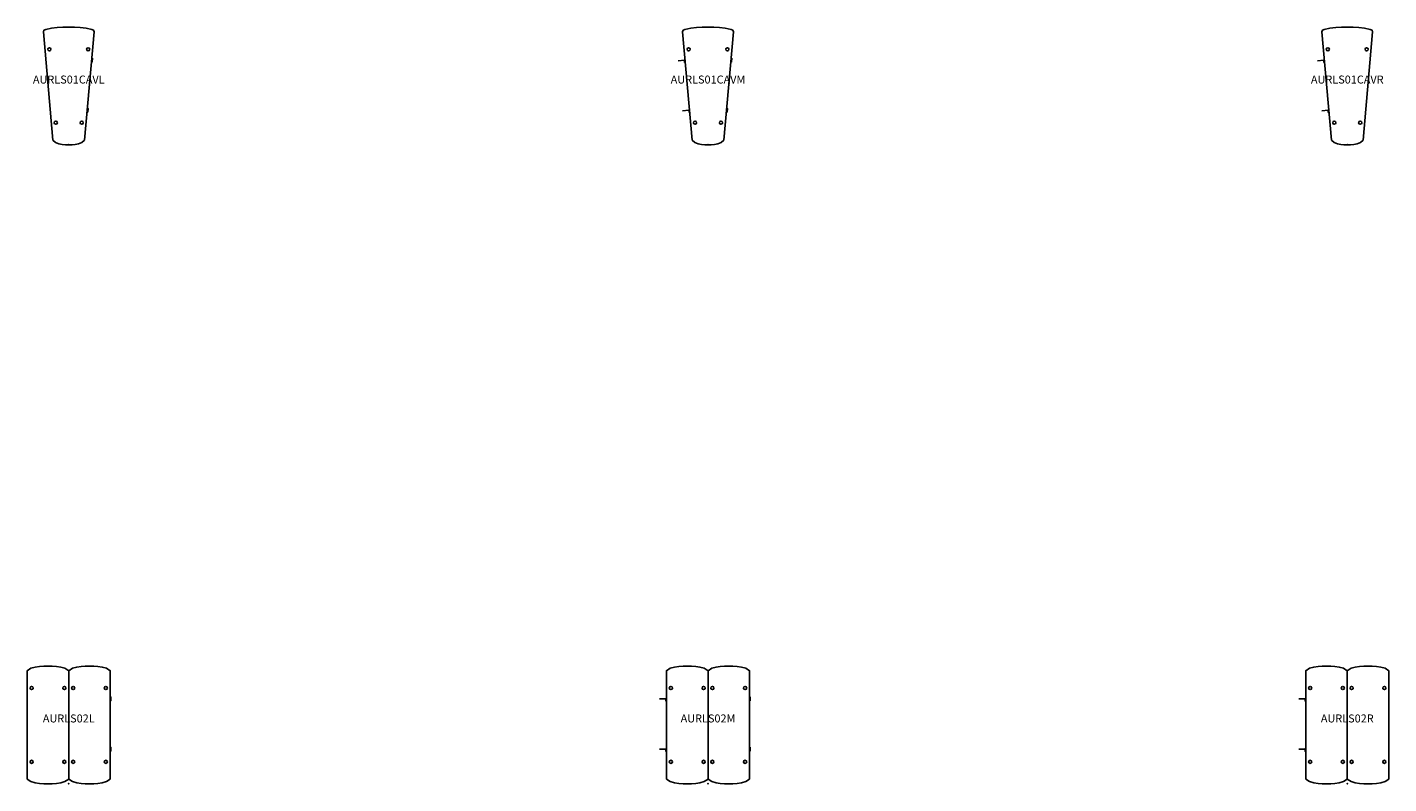
# Model space of a CAD drawing. Units: inches. Extents: x -26 to 2211, y 0 to 1637.
# Drawn here: x -13 to 413, y 1400 to 1637 of the extents above; entities that cross this region are included whole.
import ezdxf
from ezdxf.enums import TextEntityAlignment as Align

# ---------------------------------------------------------------- set-up
doc = ezdxf.new("R2010")
doc.units = ezdxf.units.IN
doc.header["$MEASUREMENT"] = 0
doc.layers.add('AFUCH-P-ST', color=2, linetype='Continuous')
doc.layers.add('AFUCH-P-TN', color=2, linetype='Continuous', lineweight=9)
doc.styles.get("Standard").update_dxf_attribs({"font": 'Arial.ttf'})

# ---------------------------------------------------------------- blocks, each defined once
blk = doc.blocks.new('US AURLS01CAVL 2D')
at = {"layer": 'AFUCH-P-ST'}
for points in [[(-1.81, 36.81), (1.81, 36.81), (3.61, 36.71), (5.42, 36.51), (7.22, 36.11), (7.75, 35.87), (7.94, 35.32), (4.98, 1.47), (4.13, 0.7), (3.09, 0.3), (2.06, 0.1), (1.03, 0), (-1.03, 0), (-2.06, 0.1), (-3.09, 0.3), (-4.13, 0.7), (-4.98, 1.47), (-7.94, 35.32), (-7.75, 35.87), (-7.22, 36.11), (-5.42, 36.51), (-3.61, 36.71)], [(7.32, 25.91), (7.42, 27.09), (7.22, 27.1), (7.12, 25.93)], [(5.95, 10.22), (6.05, 11.4), (5.85, 11.41), (5.75, 10.24)]]:
    blk.add_lwpolyline(points, close=True, dxfattribs=at)
for centre in [(-6.06, 29.89), (6.06, 29.89), (-4.06, 6.93), (4.06, 6.93)]:
    blk.add_circle(centre, 0.492, dxfattribs=at)
blk.add_point((0, 0), dxfattribs=at)
at = {"layer": 'AFUCH-P-TN'}
blk.add_text('AURLS01CAVL', height=2.5, dxfattribs=at).set_placement((0, 18.4), align=Align.BOTTOM_CENTER)
blk = doc.blocks.new('US AURLS01CAVM 2D')
at = {"layer": 'AFUCH-P-ST'}
for p, q in [((-9.33, 26.32), (-7.37, 26.49)), ((-7.96, 10.63), (-6, 10.81))]:
    blk.add_line(p, q, dxfattribs=at)
for points in [[(-1.81, 36.81), (1.81, 36.81), (3.61, 36.71), (5.42, 36.51), (7.22, 36.11), (7.75, 35.87), (7.94, 35.32), (4.98, 1.47), (4.13, 0.7), (3.09, 0.3), (2.06, 0.1), (1.03, 0), (-1.03, 0), (-2.06, 0.1), (-3.09, 0.3), (-4.13, 0.7), (-4.98, 1.47), (-7.94, 35.32), (-7.75, 35.87), (-7.22, 36.11), (-5.42, 36.51), (-3.61, 36.71)], [(7.32, 25.91), (7.42, 27.09), (7.22, 27.1), (7.12, 25.93)], [(5.95, 10.22), (6.05, 11.4), (5.85, 11.41), (5.75, 10.24)]]:
    blk.add_lwpolyline(points, close=True, dxfattribs=at)
for points in [[(-7.31, 25.81), (-7.11, 25.83), (-7.18, 26.61), (-7.38, 26.59), (-7.31, 25.81)], [(-5.94, 10.12), (-5.74, 10.14), (-5.81, 10.92), (-6.01, 10.91), (-5.94, 10.12)]]:
    blk.add_lwpolyline(points, dxfattribs=at)
for centre in [(-6.06, 29.89), (6.06, 29.89), (-4.06, 6.93), (4.06, 6.93)]:
    blk.add_circle(centre, 0.492, dxfattribs=at)
blk.add_point((0, 0), dxfattribs=at)
at = {"layer": 'AFUCH-P-TN'}
blk.add_text('AURLS01CAVM', height=2.5, dxfattribs=at).set_placement((0, 18.4), align=Align.BOTTOM_CENTER)
blk = doc.blocks.new('US AURLS01CAVR 2D')
at = {"layer": 'AFUCH-P-ST'}
for p, q in [((-9.33, 26.32), (-7.37, 26.49)), ((-7.96, 10.63), (-6, 10.81))]:
    blk.add_line(p, q, dxfattribs=at)
blk.add_lwpolyline([(-1.81, 36.81), (1.81, 36.81), (3.61, 36.71), (5.42, 36.51), (7.22, 36.11), (7.75, 35.87), (7.94, 35.32), (4.98, 1.47), (4.13, 0.7), (3.09, 0.3), (2.06, 0.1), (1.03, 0), (-1.03, 0), (-2.06, 0.1), (-3.09, 0.3), (-4.13, 0.7), (-4.98, 1.47), (-7.94, 35.32), (-7.75, 35.87), (-7.22, 36.11), (-5.42, 36.51), (-3.61, 36.71)], close=True, dxfattribs=at)
for points in [[(-7.31, 25.81), (-7.11, 25.83), (-7.18, 26.61), (-7.38, 26.59), (-7.31, 25.81)], [(-5.94, 10.12), (-5.74, 10.14), (-5.81, 10.92), (-6.01, 10.91), (-5.94, 10.12)]]:
    blk.add_lwpolyline(points, dxfattribs=at)
for centre in [(-6.06, 29.89), (6.06, 29.89), (-4.06, 6.93), (4.06, 6.93)]:
    blk.add_circle(centre, 0.492, dxfattribs=at)
blk.add_point((0, 0), dxfattribs=at)
at = {"layer": 'AFUCH-P-TN'}
blk.add_text('AURLS01CAVR', height=2.5, dxfattribs=at).set_placement((0, 18.4), align=Align.BOTTOM_CENTER)
blk = doc.blocks.new('US AURLS02L 2D')
at = {"layer": 'AFUCH-P-ST'}
for points in [[(-5.17, 36.84), (-3.84, 36.74), (-2.51, 36.54), (-1.18, 36.14), (0, 35.36), (0, 1.48), (-1.18, 0.7), (-2.51, 0.3), (-3.84, 0.1), (-5.17, 0), (-7.82, 0), (-9.15, 0.1), (-10.48, 0.3), (-11.81, 0.7), (-12.99, 1.48), (-12.99, 35.36), (-11.81, 36.14), (-10.48, 36.54), (-9.15, 36.74), (-7.82, 36.84), (-5.17, 36.84)], [(7.82, 36.84), (9.15, 36.74), (10.48, 36.54), (11.81, 36.14), (12.99, 35.36), (12.99, 1.48), (11.81, 0.7), (10.48, 0.3), (9.15, 0.1), (7.82, 0), (5.17, 0), (3.84, 0.1), (2.51, 0.3), (1.18, 0.7), (0, 1.48), (0, 35.36), (1.18, 36.14), (2.51, 36.54), (3.84, 36.74), (5.17, 36.84), (7.82, 36.84)], [(12.99, 27.18), (13.19, 27.18), (13.19, 26), (12.99, 26)], [(12.99, 11.43), (13.19, 11.43), (13.19, 10.25), (12.99, 10.25)]]:
    blk.add_lwpolyline(points, dxfattribs=at)
for centre in [(-11.61, 29.97), (-1.38, 29.97), (1.38, 29.97), (11.61, 29.97), (-11.61, 6.86), (-1.38, 6.86), (1.38, 6.86), (11.61, 6.86)]:
    blk.add_circle(centre, 0.492, dxfattribs=at)
blk.add_point((0, 0), dxfattribs=at)
at = {"layer": 'AFUCH-P-TN'}
blk.add_text('AURLS02L', height=2.5, dxfattribs=at).set_placement((0, 18.42), align=Align.BOTTOM_CENTER)
blk = doc.blocks.new('US AURLS02M 2D')
at = {"layer": 'AFUCH-P-ST'}
for p, q in [((-15.16, 26.59), (-13.19, 26.59)), ((-15.16, 10.84), (-13.19, 10.84))]:
    blk.add_line(p, q, dxfattribs=at)
for points in [[(-5.17, 36.84), (-3.84, 36.74), (-2.51, 36.54), (-1.18, 36.14), (0, 35.36), (0, 1.48), (-1.18, 0.7), (-2.51, 0.3), (-3.84, 0.1), (-5.17, 0), (-7.82, 0), (-9.15, 0.1), (-10.48, 0.3), (-11.81, 0.7), (-12.99, 1.48), (-12.99, 35.36), (-11.81, 36.14), (-10.48, 36.54), (-9.15, 36.74), (-7.82, 36.84), (-5.17, 36.84)], [(7.82, 36.84), (9.15, 36.74), (10.48, 36.54), (11.81, 36.14), (12.99, 35.36), (12.99, 1.48), (11.81, 0.7), (10.48, 0.3), (9.15, 0.1), (7.82, 0), (5.17, 0), (3.84, 0.1), (2.51, 0.3), (1.18, 0.7), (0, 1.48), (0, 35.36), (1.18, 36.14), (2.51, 36.54), (3.84, 36.74), (5.17, 36.84), (7.82, 36.84)], [(-12.99, 25.9), (-13.19, 25.9), (-13.19, 26.69), (-12.99, 26.69)], [(12.99, 27.18), (13.19, 27.18), (13.19, 26), (12.99, 26)], [(-12.99, 10.15), (-13.19, 10.15), (-13.19, 10.94), (-12.99, 10.94)], [(12.99, 11.43), (13.19, 11.43), (13.19, 10.25), (12.99, 10.25)]]:
    blk.add_lwpolyline(points, dxfattribs=at)
for centre in [(-11.61, 29.97), (-1.38, 29.97), (1.38, 29.97), (11.61, 29.97), (-11.61, 6.86), (-1.38, 6.86), (1.38, 6.86), (11.61, 6.86)]:
    blk.add_circle(centre, 0.492, dxfattribs=at)
blk.add_point((0, 0), dxfattribs=at)
at = {"layer": 'AFUCH-P-TN'}
blk.add_text('AURLS02M', height=2.5, dxfattribs=at).set_placement((0, 18.42), align=Align.BOTTOM_CENTER)
blk = doc.blocks.new('US AURLS02R 2D')
at = {"layer": 'AFUCH-P-ST'}
for p, q in [((-15.16, 26.59), (-13.19, 26.59)), ((-15.16, 10.84), (-13.19, 10.84))]:
    blk.add_line(p, q, dxfattribs=at)
for points in [[(-5.17, 36.84), (-3.84, 36.74), (-2.51, 36.54), (-1.18, 36.14), (0, 35.36), (0, 1.48), (-1.18, 0.7), (-2.51, 0.3), (-3.84, 0.1), (-5.17, 0), (-7.82, 0), (-9.15, 0.1), (-10.48, 0.3), (-11.81, 0.7), (-12.99, 1.48), (-12.99, 35.36), (-11.81, 36.14), (-10.48, 36.54), (-9.15, 36.74), (-7.82, 36.84), (-5.17, 36.84)], [(7.82, 36.84), (9.15, 36.74), (10.48, 36.54), (11.81, 36.14), (12.99, 35.36), (12.99, 1.48), (11.81, 0.7), (10.48, 0.3), (9.15, 0.1), (7.82, 0), (5.17, 0), (3.84, 0.1), (2.51, 0.3), (1.18, 0.7), (0, 1.48), (0, 35.36), (1.18, 36.14), (2.51, 36.54), (3.84, 36.74), (5.17, 36.84), (7.82, 36.84)], [(-12.99, 25.9), (-13.19, 25.9), (-13.19, 26.69), (-12.99, 26.69)], [(-12.99, 10.15), (-13.19, 10.15), (-13.19, 10.94), (-12.99, 10.94)]]:
    blk.add_lwpolyline(points, dxfattribs=at)
for centre in [(-11.61, 29.97), (-1.38, 29.97), (1.38, 29.97), (11.61, 29.97), (-11.61, 6.86), (-1.38, 6.86), (1.38, 6.86), (11.61, 6.86)]:
    blk.add_circle(centre, 0.492, dxfattribs=at)
blk.add_point((0, 0), dxfattribs=at)
at = {"layer": 'AFUCH-P-TN'}
blk.add_text('AURLS02R', height=2.5, dxfattribs=at).set_placement((0, 18.42), align=Align.BOTTOM_CENTER)

msp = doc.modelspace()

# ---------------------------------------------------------------- block references
for name, p in [('US AURLS01CAVL 2D', (0, 1600)), ('US AURLS01CAVM 2D', (200, 1600)), ('US AURLS01CAVR 2D', (400, 1600)), ('US AURLS02L 2D', (0, 1400)), ('US AURLS02M 2D', (200, 1400)), ('US AURLS02R 2D', (400, 1400))]:
    msp.add_blockref(name, p)

doc.saveas('drawing.dxf')
